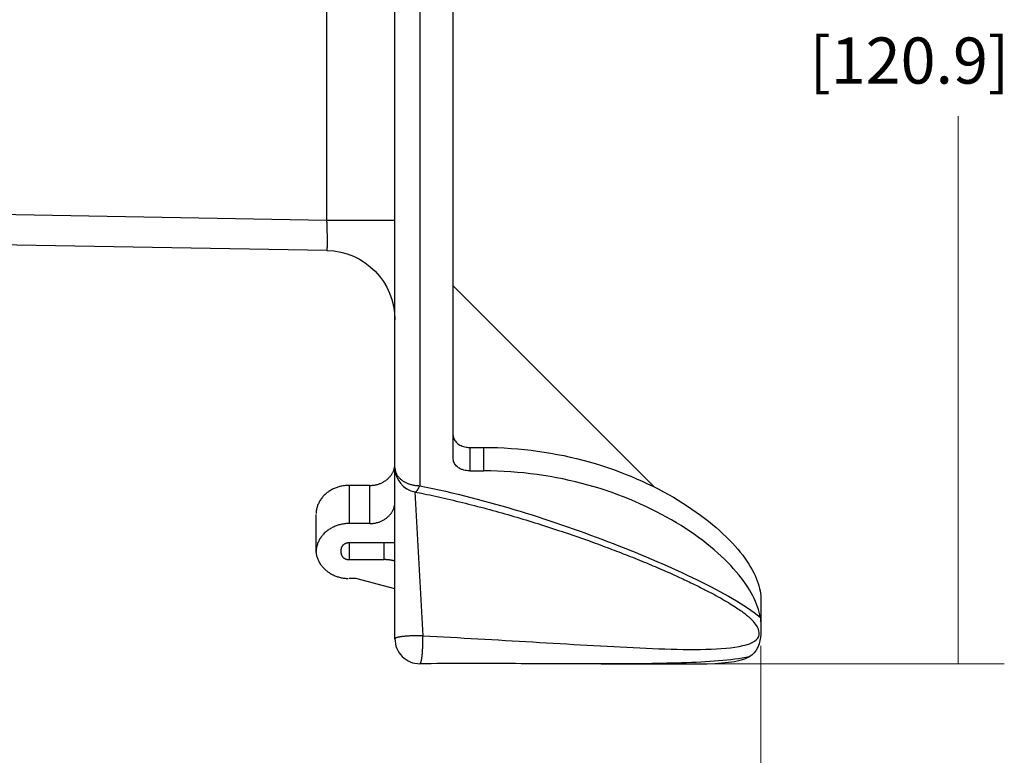
# Model space of a CAD drawing. Extents: x -0.3 to 16.7, y -0.3 to 10.7.
# Drawn here: x 9.4 to 12.1, y 3.5 to 5.5 of the extents above; entities that cross this region are included whole.
import ezdxf

# ---------------------------------------------------------------- set-up
doc = ezdxf.new("R2010")
doc.units = 0
doc.header["$MEASUREMENT"] = 0
doc.layers.add('1_geom', color=7, linetype='Continuous')
doc.layers.add('2_dims', color=7, linetype='Continuous')
doc.styles.add('blockfont', font='simplex.shx', dxfattribs={"bigfont": 'bigfont'})

msp = doc.modelspace()

# ---------------------------------------------------------------- linework, layer by layer
at = {"layer": '1_geom', "color": 3, "linetype": 'Continuous'}
for p, q in [((10.4805, 6.8456), (10.4805, 4.2411)), ((10.413, 4.2904), (10.413, 6.7963)), ((10.5712, 4.3134), (10.5712, 6.7733)), ((10.2287, 4.9608), (10.2287, 6.1259)), ((7.578, 5.0071), (10.2287, 4.9608)), ((10.2287, 4.9608), (10.413, 4.9608)), ((10.2289, 4.9556), (10.2288, 4.9582)), ((10.229, 4.9531), (10.2289, 4.9556)), ((10.2291, 4.9505), (10.229, 4.9531)), ((10.2292, 4.9479), (10.2291, 4.9505)), ((10.2293, 4.9454), (10.2292, 4.9479)), ((10.2294, 4.9428), (10.2293, 4.9454)), ((10.2295, 4.9403), (10.2294, 4.9428)), ((10.2295, 4.9378), (10.2295, 4.9403)), ((10.2296, 4.9353), (10.2295, 4.9378)), ((10.2287, 4.8783), (7.578, 4.9246)), ((10.2297, 4.9329), (10.2296, 4.9353)), ((10.2297, 4.9304), (10.2297, 4.9329)), ((10.2298, 4.928), (10.2297, 4.9304)), ((10.2298, 4.9257), (10.2298, 4.928)), ((10.2299, 4.9234), (10.2298, 4.9257)), ((10.2299, 4.9211), (10.2299, 4.9234)), ((10.2299, 4.9188), (10.2299, 4.9211)), ((10.23, 4.9166), (10.2299, 4.9188)), ((10.23, 4.9144), (10.23, 4.9166)), ((10.23, 4.9123), (10.23, 4.9144)), ((10.2301, 4.9102), (10.23, 4.9123)), ((10.2297, 4.8841), (10.2298, 4.8851)), ((10.2298, 4.8862), (10.2299, 4.8873)), ((10.2298, 4.8851), (10.2298, 4.8862)), ((10.2299, 4.8898), (10.23, 4.8912)), ((10.2299, 4.8885), (10.2299, 4.8898)), ((10.2299, 4.8873), (10.2299, 4.8885)), ((10.23, 4.8941), (10.2301, 4.8956)), ((10.23, 4.8926), (10.23, 4.8941)), ((10.23, 4.8912), (10.23, 4.8926)), ((10.2301, 4.9082), (10.2301, 4.9102)), ((10.2301, 4.9062), (10.2301, 4.9082)), ((10.2301, 4.9043), (10.2301, 4.9062)), ((10.2301, 4.9025), (10.2301, 4.9043)), ((10.2301, 4.9007), (10.2301, 4.9025)), ((10.2301, 4.8989), (10.2301, 4.9007)), ((10.2301, 4.8972), (10.2301, 4.8989)), ((10.2301, 4.8956), (10.2301, 4.8972)), ((10.2287, 4.8783), (10.2288, 4.8784)), ((10.2288, 4.8784), (10.2289, 4.8785)), ((10.2289, 4.8785), (10.229, 4.8787)), ((10.229, 4.8787), (10.2291, 4.879)), ((10.2291, 4.879), (10.2292, 4.8793)), ((10.2292, 4.8793), (10.2293, 4.8798)), ((10.2293, 4.8798), (10.2294, 4.8803)), ((10.2294, 4.8803), (10.2295, 4.8809)), ((10.2295, 4.8816), (10.2296, 4.8824)), ((10.2295, 4.8809), (10.2295, 4.8816)), ((10.2296, 4.8824), (10.2297, 4.8832)), ((10.2297, 4.8832), (10.2297, 4.8841)), ((11.1163, 4.2374), (10.5712, 4.7824)), ((10.6162, 4.3448), (10.6545, 4.3448)), ((10.6162, 4.3448), (10.6162, 4.2812)), ((10.6545, 4.2812), (10.6545, 4.3448)), ((10.4128, 4.297), (10.4129, 4.2988)), ((10.4025, 4.2692), (10.4036, 4.2708)), ((10.4036, 4.2708), (10.4046, 4.2724)), ((10.4046, 4.2724), (10.4056, 4.274)), ((10.4056, 4.274), (10.4065, 4.2756)), ((10.4065, 4.2756), (10.4074, 4.2773)), ((10.4074, 4.2773), (10.4082, 4.279)), ((10.4082, 4.279), (10.409, 4.2808)), ((10.409, 4.2808), (10.4097, 4.2825)), ((10.4097, 4.2825), (10.4103, 4.2843)), ((10.4103, 4.2843), (10.4108, 4.2861)), ((10.4108, 4.2861), (10.4113, 4.2879)), ((10.4113, 4.2879), (10.4118, 4.2897)), ((10.4118, 4.2897), (10.4121, 4.2915)), ((10.4121, 4.2915), (10.4124, 4.2933)), ((10.4124, 4.2933), (10.4127, 4.2951)), ((10.4127, 4.2951), (10.4128, 4.297)), ((10.413, 3.8262), (10.413, 4.2904)), ((10.413, 4.2904), (10.413, 4.2888)), ((10.413, 4.2888), (10.4131, 4.2873)), ((10.4131, 4.2873), (10.4133, 4.2857)), ((10.4133, 4.2857), (10.4135, 4.2842)), ((10.4135, 4.2842), (10.4138, 4.2827)), ((10.4138, 4.2827), (10.4142, 4.2812)), ((10.4142, 4.2812), (10.4146, 4.2796)), ((10.4146, 4.2796), (10.4151, 4.2781)), ((10.4151, 4.2781), (10.4156, 4.2766)), ((10.4156, 4.2766), (10.4163, 4.2752)), ((10.4163, 4.2752), (10.417, 4.2737)), ((10.417, 4.2737), (10.4177, 4.2723)), ((10.4177, 4.2723), (10.4185, 4.2708)), ((10.4185, 4.2708), (10.4194, 4.2694)), ((10.6162, 4.2812), (10.6545, 4.2812)), ((10.3602, 4.2433), (10.3623, 4.2437)), ((10.3623, 4.2437), (10.3643, 4.2442)), ((10.3643, 4.2442), (10.3663, 4.2448)), ((10.3663, 4.2448), (10.3683, 4.2454)), ((10.3683, 4.2454), (10.3703, 4.246)), ((10.3703, 4.246), (10.3723, 4.2467)), ((10.3723, 4.2467), (10.3742, 4.2475)), ((10.3742, 4.2475), (10.3761, 4.2483)), ((10.3761, 4.2483), (10.378, 4.2492)), ((10.378, 4.2492), (10.3798, 4.2501)), ((10.3798, 4.2501), (10.3816, 4.251)), ((10.3816, 4.251), (10.3834, 4.2521)), ((10.3834, 4.2521), (10.3851, 4.2531)), ((10.3851, 4.2531), (10.3868, 4.2542)), ((10.3868, 4.2542), (10.3885, 4.2554)), ((10.3885, 4.2554), (10.3901, 4.2566)), ((10.3901, 4.2566), (10.3917, 4.2578)), ((10.3917, 4.2578), (10.3932, 4.2591)), ((10.3932, 4.2591), (10.3947, 4.2604)), ((10.3947, 4.2604), (10.3961, 4.2618)), ((10.3961, 4.2618), (10.3975, 4.2632)), ((10.3975, 4.2632), (10.3988, 4.2647)), ((10.3988, 4.2647), (10.4001, 4.2661)), ((10.4001, 4.2661), (10.4013, 4.2676)), ((10.4013, 4.2676), (10.4025, 4.2692)), ((10.4194, 4.2694), (10.4203, 4.268)), ((10.4203, 4.268), (10.4213, 4.2667)), ((10.4213, 4.2667), (10.4224, 4.2653)), ((10.4224, 4.2653), (10.4235, 4.264)), ((10.4235, 4.264), (10.4246, 4.2627)), ((10.4246, 4.2627), (10.4259, 4.2614)), ((10.4259, 4.2614), (10.4271, 4.2602)), ((10.4271, 4.2602), (10.4285, 4.259)), ((10.4285, 4.259), (10.4298, 4.2578)), ((10.4298, 4.2578), (10.4313, 4.2567)), ((10.4313, 4.2567), (10.4327, 4.2556)), ((10.4327, 4.2556), (10.4343, 4.2545)), ((10.4343, 4.2545), (10.4358, 4.2534)), ((10.4358, 4.2534), (10.4374, 4.2524)), ((10.4374, 4.2524), (10.4391, 4.2515)), ((10.4391, 4.2515), (10.4408, 4.2505)), ((10.4408, 4.2505), (10.4425, 4.2497)), ((10.4425, 4.2497), (10.4443, 4.2488)), ((10.4443, 4.2488), (10.4461, 4.248)), ((10.4461, 4.248), (10.4479, 4.2472)), ((10.4479, 4.2472), (10.4498, 4.2465)), ((10.4498, 4.2465), (10.4517, 4.2458)), ((10.4517, 4.2458), (10.4537, 4.2452)), ((10.4537, 4.2452), (10.4556, 4.2446)), ((10.4556, 4.2446), (10.4576, 4.244)), ((10.4576, 4.244), (10.4596, 4.2435)), ((10.2236, 4.2172), (10.2217, 4.2154)), ((10.2256, 4.2189), (10.2236, 4.2172)), ((10.2276, 4.2207), (10.2256, 4.2189)), ((10.2297, 4.2223), (10.2276, 4.2207)), ((10.2318, 4.2239), (10.2297, 4.2223)), ((10.2341, 4.2255), (10.2318, 4.2239)), ((10.2363, 4.2269), (10.2341, 4.2255)), ((10.2386, 4.2284), (10.2363, 4.2269)), ((10.241, 4.2297), (10.2386, 4.2284)), ((10.2434, 4.231), (10.241, 4.2297)), ((10.2459, 4.2322), (10.2434, 4.231)), ((10.2484, 4.2334), (10.2459, 4.2322)), ((10.2509, 4.2344), (10.2484, 4.2334)), ((10.2535, 4.2355), (10.2509, 4.2344)), ((10.2561, 4.2364), (10.2535, 4.2355)), ((10.2587, 4.2373), (10.2561, 4.2364)), ((10.2614, 4.2381), (10.2587, 4.2373)), ((10.2641, 4.2388), (10.2614, 4.2381)), ((10.2668, 4.2394), (10.2641, 4.2388)), ((10.2696, 4.24), (10.2668, 4.2394)), ((10.2724, 4.2405), (10.2696, 4.24)), ((10.2751, 4.2409), (10.2724, 4.2405)), ((10.2779, 4.2413), (10.2751, 4.2409)), ((10.2807, 4.2416), (10.2779, 4.2413)), ((10.2836, 4.2417), (10.2807, 4.2416)), ((10.2864, 4.2419), (10.2836, 4.2417)), ((10.2892, 4.2419), (10.2864, 4.2419)), ((10.3455, 4.2419), (10.2892, 4.2419)), ((10.2892, 4.2419), (10.2892, 4.1386)), ((10.3455, 4.1386), (10.3455, 4.2419)), ((10.3455, 4.2419), (10.3476, 4.2419)), ((10.3476, 4.2419), (10.3497, 4.242)), ((10.3497, 4.242), (10.3518, 4.2422)), ((10.3518, 4.2422), (10.3539, 4.2424)), ((10.3539, 4.2424), (10.356, 4.2426)), ((10.356, 4.2426), (10.3581, 4.2429)), ((10.3581, 4.2429), (10.3602, 4.2433)), ((10.4596, 4.2435), (10.4616, 4.2431)), ((10.4616, 4.2431), (10.4637, 4.2427)), ((10.4637, 4.2427), (10.4657, 4.2423)), ((10.4657, 4.2423), (10.4678, 4.242)), ((10.4668, 4.2243), (10.4888, 3.8346)), ((10.4674, 4.2242), (10.4676, 4.2241)), ((10.4676, 4.2241), (10.4678, 4.2241)), ((10.4678, 4.242), (10.4699, 4.2417)), ((10.4678, 4.2241), (10.468, 4.2241)), ((10.468, 4.2241), (10.4683, 4.2241)), ((10.4683, 4.2241), (10.4685, 4.2241)), ((10.4685, 4.2241), (10.4687, 4.2242)), ((10.4687, 4.2242), (10.4689, 4.2242)), ((10.4689, 4.2242), (10.4692, 4.2243)), ((10.4692, 4.2243), (10.4694, 4.2244)), ((10.4694, 4.2244), (10.4696, 4.2245)), ((10.4696, 4.2245), (10.4699, 4.2246)), ((10.4699, 4.2417), (10.472, 4.2415)), ((10.4699, 4.2246), (10.4701, 4.2248)), ((10.4701, 4.2248), (10.4703, 4.2249)), ((10.4703, 4.2249), (10.4706, 4.2251)), ((10.4706, 4.2251), (10.4708, 4.2253)), ((10.4708, 4.2253), (10.4711, 4.2255)), ((10.4711, 4.2255), (10.4713, 4.2257)), ((10.4713, 4.2257), (10.4716, 4.2259)), ((10.4716, 4.2259), (10.4718, 4.2262)), ((10.4718, 4.2262), (10.4721, 4.2265)), ((10.472, 4.2415), (10.4741, 4.2414)), ((10.4721, 4.2265), (10.4724, 4.2267)), ((10.4724, 4.2267), (10.4726, 4.227)), ((10.4726, 4.227), (10.4729, 4.2273)), ((10.4729, 4.2273), (10.4732, 4.2277)), ((10.4732, 4.2277), (10.4734, 4.228)), ((10.4734, 4.228), (10.4737, 4.2284)), ((10.4737, 4.2284), (10.474, 4.2287)), ((10.474, 4.2287), (10.4742, 4.2291)), ((10.4741, 4.2414), (10.4762, 4.2412)), ((10.4742, 4.2291), (10.4745, 4.2295)), ((10.4745, 4.2295), (10.4748, 4.2299)), ((10.4748, 4.2299), (10.4751, 4.2304)), ((10.4751, 4.2304), (10.4753, 4.2308)), ((10.4753, 4.2308), (10.4756, 4.2313)), ((10.4756, 4.2313), (10.4759, 4.2317)), ((10.4759, 4.2317), (10.4762, 4.2322)), ((10.4762, 4.2412), (10.4783, 4.2412)), ((10.4762, 4.2322), (10.4765, 4.2327)), ((10.4765, 4.2327), (10.4767, 4.2332)), ((10.4767, 4.2332), (10.477, 4.2338)), ((10.477, 4.2338), (10.4773, 4.2343)), ((10.4773, 4.2343), (10.4776, 4.2349)), ((10.4776, 4.2349), (10.4779, 4.2354)), ((10.4779, 4.2354), (10.4782, 4.236)), ((10.4782, 4.236), (10.4784, 4.2366)), ((10.4784, 4.2366), (10.4787, 4.2372)), ((10.4787, 4.2372), (10.479, 4.2378)), ((10.479, 4.2378), (10.4793, 4.2385)), ((10.4793, 4.2385), (10.4796, 4.2391)), ((10.4796, 4.2391), (10.4799, 4.2398)), ((10.4799, 4.2398), (10.4802, 4.2405)), ((10.2055, 4.1924), (10.2045, 4.1901)), ((10.2066, 4.1947), (10.2055, 4.1924)), ((10.2078, 4.1969), (10.2066, 4.1947)), ((10.209, 4.1991), (10.2078, 4.1969)), ((10.2104, 4.2013), (10.209, 4.1991)), ((10.2118, 4.2034), (10.2104, 4.2013)), ((10.2132, 4.2055), (10.2118, 4.2034)), ((10.2148, 4.2076), (10.2132, 4.2055)), ((10.2164, 4.2096), (10.2148, 4.2076)), ((10.2181, 4.2116), (10.2164, 4.2096)), ((10.2199, 4.2135), (10.2181, 4.2116)), ((10.2217, 4.2154), (10.2199, 4.2135)), ((10.4124, 4.19), (10.4127, 4.1919)), ((10.4127, 4.1919), (10.4128, 4.1937)), ((10.4128, 4.1937), (10.4129, 4.1955)), ((10.1994, 4.1685), (10.1993, 4.166)), ((10.1996, 4.1709), (10.1994, 4.1685)), ((10.1999, 4.1734), (10.1996, 4.1709)), ((10.2003, 4.1758), (10.1999, 4.1734)), ((10.2008, 4.1782), (10.2003, 4.1758)), ((10.2014, 4.1806), (10.2008, 4.1782)), ((10.202, 4.183), (10.2014, 4.1806)), ((10.2028, 4.1854), (10.202, 4.183)), ((10.2036, 4.1878), (10.2028, 4.1854)), ((10.2045, 4.1901), (10.2036, 4.1878)), ((10.4001, 4.1628), (10.4013, 4.1644)), ((10.4013, 4.1644), (10.4025, 4.1659)), ((10.4025, 4.1659), (10.4036, 4.1675)), ((10.4036, 4.1675), (10.4046, 4.1691)), ((10.4046, 4.1691), (10.4056, 4.1707)), ((10.4056, 4.1707), (10.4065, 4.1724)), ((10.4065, 4.1724), (10.4074, 4.1741)), ((10.4074, 4.1741), (10.4082, 4.1758)), ((10.4082, 4.1758), (10.409, 4.1775)), ((10.409, 4.1775), (10.4097, 4.1792)), ((10.4097, 4.1792), (10.4103, 4.181)), ((10.4103, 4.181), (10.4108, 4.1828)), ((10.4108, 4.1828), (10.4113, 4.1846)), ((10.4113, 4.1846), (10.4118, 4.1864)), ((10.4118, 4.1864), (10.4121, 4.1882)), ((10.4121, 4.1882), (10.4124, 4.19)), ((10.1992, 4.0603), (10.1992, 4.1635)), ((10.2724, 4.1372), (10.2696, 4.1367)), ((10.2751, 4.1377), (10.2724, 4.1372)), ((10.2779, 4.138), (10.2751, 4.1377)), ((10.2807, 4.1383), (10.2779, 4.138)), ((10.2836, 4.1385), (10.2807, 4.1383)), ((10.2864, 4.1386), (10.2836, 4.1385)), ((10.2892, 4.1386), (10.2864, 4.1386)), ((10.3455, 4.1386), (10.2892, 4.1386)), ((10.3455, 4.1386), (10.3476, 4.1386)), ((10.3476, 4.1386), (10.3497, 4.1387)), ((10.3497, 4.1387), (10.3518, 4.1389)), ((10.3518, 4.1389), (10.3539, 4.1391)), ((10.3539, 4.1391), (10.356, 4.1393)), ((10.356, 4.1393), (10.3581, 4.1397)), ((10.3581, 4.1397), (10.3602, 4.14)), ((10.3602, 4.14), (10.3623, 4.1405)), ((10.3623, 4.1405), (10.3643, 4.141)), ((10.3643, 4.141), (10.3663, 4.1415)), ((10.3663, 4.1415), (10.3683, 4.1421)), ((10.3683, 4.1421), (10.3703, 4.1427)), ((10.3703, 4.1427), (10.3723, 4.1435)), ((10.3723, 4.1435), (10.3742, 4.1442)), ((10.3742, 4.1442), (10.3761, 4.145)), ((10.3761, 4.145), (10.378, 4.1459)), ((10.378, 4.1459), (10.3798, 4.1468)), ((10.3798, 4.1468), (10.3816, 4.1478)), ((10.3816, 4.1478), (10.3834, 4.1488)), ((10.3834, 4.1488), (10.3851, 4.1498)), ((10.3851, 4.1498), (10.3868, 4.151)), ((10.3868, 4.151), (10.3885, 4.1521)), ((10.3885, 4.1521), (10.3901, 4.1533)), ((10.3901, 4.1533), (10.3917, 4.1545)), ((10.3917, 4.1545), (10.3932, 4.1558)), ((10.3932, 4.1558), (10.3947, 4.1572)), ((10.3947, 4.1572), (10.3961, 4.1585)), ((10.3961, 4.1585), (10.3975, 4.1599)), ((10.3975, 4.1599), (10.3988, 4.1614)), ((10.3988, 4.1614), (10.4001, 4.1628)), ((10.2217, 4.1121), (10.2199, 4.1102)), ((10.2236, 4.1139), (10.2217, 4.1121)), ((10.2256, 4.1157), (10.2236, 4.1139)), ((10.2276, 4.1174), (10.2256, 4.1157)), ((10.2297, 4.119), (10.2276, 4.1174)), ((10.2318, 4.1206), (10.2297, 4.119)), ((10.2341, 4.1222), (10.2318, 4.1206)), ((10.2363, 4.1237), (10.2341, 4.1222)), ((10.2386, 4.1251), (10.2363, 4.1237)), ((10.241, 4.1264), (10.2386, 4.1251)), ((10.2434, 4.1277), (10.241, 4.1264)), ((10.2459, 4.1289), (10.2434, 4.1277)), ((10.2484, 4.1301), (10.2459, 4.1289)), ((10.2509, 4.1312), (10.2484, 4.1301)), ((10.2535, 4.1322), (10.2509, 4.1312)), ((10.2561, 4.1331), (10.2535, 4.1322)), ((10.2587, 4.134), (10.2561, 4.1331)), ((10.2614, 4.1348), (10.2587, 4.134)), ((10.2641, 4.1355), (10.2614, 4.1348)), ((10.2668, 4.1362), (10.2641, 4.1355)), ((10.2696, 4.1367), (10.2668, 4.1362)), ((10.2036, 4.0845), (10.2028, 4.0821)), ((10.2045, 4.0868), (10.2036, 4.0845)), ((10.2055, 4.0891), (10.2045, 4.0868)), ((10.2066, 4.0914), (10.2055, 4.0891)), ((10.2078, 4.0936), (10.2066, 4.0914)), ((10.209, 4.0958), (10.2078, 4.0936)), ((10.2104, 4.098), (10.209, 4.0958)), ((10.2118, 4.1001), (10.2104, 4.098)), ((10.2132, 4.1022), (10.2118, 4.1001)), ((10.2148, 4.1043), (10.2132, 4.1022)), ((10.2164, 4.1063), (10.2148, 4.1043)), ((10.2181, 4.1083), (10.2164, 4.1063)), ((10.2199, 4.1102), (10.2181, 4.1083)), ((10.2778, 4.0837), (10.2772, 4.0833)), ((10.2784, 4.084), (10.2778, 4.0837)), ((10.279, 4.0842), (10.2784, 4.084)), ((10.2796, 4.0845), (10.279, 4.0842)), ((10.2803, 4.0848), (10.2796, 4.0845)), ((10.2809, 4.085), (10.2803, 4.0848)), ((10.2816, 4.0852), (10.2809, 4.085)), ((10.2823, 4.0854), (10.2816, 4.0852)), ((10.2829, 4.0856), (10.2823, 4.0854)), ((10.2836, 4.0858), (10.2829, 4.0856)), ((10.2843, 4.0859), (10.2836, 4.0858)), ((10.285, 4.086), (10.2843, 4.0859)), ((10.2857, 4.0861), (10.285, 4.086)), ((10.2864, 4.0862), (10.2857, 4.0861)), ((10.2871, 4.0863), (10.2864, 4.0862)), ((10.2878, 4.0863), (10.2871, 4.0863)), ((10.2885, 4.0864), (10.2878, 4.0863)), ((10.2892, 4.0864), (10.2885, 4.0864)), ((10.2892, 4.0864), (10.2892, 4.0407)), ((10.413, 4.0864), (10.2892, 4.0864)), ((10.3843, 4.0407), (10.3843, 4.0864)), ((10.1992, 4.0603), (10.1995, 4.058)), ((10.1994, 4.0652), (10.1993, 4.0627)), ((10.1996, 4.0676), (10.1994, 4.0652)), ((10.1995, 4.058), (10.1999, 4.0557)), ((10.1999, 4.0701), (10.1996, 4.0676)), ((10.2003, 4.0725), (10.1999, 4.0701)), ((10.2008, 4.0749), (10.2003, 4.0725)), ((10.2014, 4.0774), (10.2008, 4.0749)), ((10.202, 4.0797), (10.2014, 4.0774)), ((10.2028, 4.0821), (10.202, 4.0797)), ((10.2668, 4.068), (10.2667, 4.0674)), ((10.2667, 4.0668), (10.2667, 4.0603)), ((10.2667, 4.0603), (10.2667, 4.0597)), ((10.2667, 4.0597), (10.2668, 4.0591)), ((10.2669, 4.0692), (10.2668, 4.0686)), ((10.2668, 4.0686), (10.2668, 4.068)), ((10.2668, 4.0591), (10.2668, 4.0585)), ((10.2668, 4.0585), (10.2669, 4.0579)), ((10.267, 4.0699), (10.2669, 4.0692)), ((10.2669, 4.0579), (10.267, 4.0573)), ((10.2671, 4.0705), (10.267, 4.0699)), ((10.267, 4.0573), (10.2671, 4.0567)), ((10.2673, 4.0711), (10.2671, 4.0705)), ((10.2674, 4.0717), (10.2673, 4.0711)), ((10.2676, 4.0723), (10.2674, 4.0717)), ((10.2678, 4.0728), (10.2676, 4.0723)), ((10.268, 4.0734), (10.2678, 4.0728)), ((10.2683, 4.074), (10.268, 4.0734)), ((10.2686, 4.0746), (10.2683, 4.074)), ((10.2689, 4.0751), (10.2686, 4.0746)), ((10.2692, 4.0757), (10.2689, 4.0751)), ((10.2695, 4.0762), (10.2692, 4.0757)), ((10.2699, 4.0768), (10.2695, 4.0762)), ((10.2702, 4.0773), (10.2699, 4.0768)), ((10.2706, 4.0778), (10.2702, 4.0773)), ((10.271, 4.0783), (10.2706, 4.0778)), ((10.2714, 4.0788), (10.271, 4.0783)), ((10.2719, 4.0793), (10.2714, 4.0788)), ((10.2723, 4.0797), (10.2719, 4.0793)), ((10.2728, 4.0802), (10.2723, 4.0797)), ((10.2733, 4.0806), (10.2728, 4.0802)), ((10.2738, 4.0811), (10.2733, 4.0806)), ((10.2743, 4.0815), (10.2738, 4.0811)), ((10.2749, 4.0819), (10.2743, 4.0815)), ((10.2754, 4.0823), (10.2749, 4.0819)), ((10.276, 4.0826), (10.2754, 4.0823)), ((10.2766, 4.083), (10.276, 4.0826)), ((10.2772, 4.0833), (10.2766, 4.083)), ((10.1999, 4.0557), (10.2004, 4.0534)), ((10.2004, 4.0534), (10.2009, 4.0512)), ((10.2009, 4.0512), (10.2015, 4.0489)), ((10.2015, 4.0489), (10.2022, 4.0467)), ((10.2022, 4.0467), (10.2029, 4.0445)), ((10.2029, 4.0445), (10.2038, 4.0423)), ((10.2038, 4.0423), (10.2047, 4.0401)), ((10.2047, 4.0401), (10.2057, 4.038)), ((10.2057, 4.038), (10.2067, 4.0359)), ((10.2067, 4.0359), (10.2078, 4.0338)), ((10.2078, 4.0338), (10.209, 4.0317)), ((10.209, 4.0317), (10.2103, 4.0297)), ((10.2671, 4.0567), (10.2673, 4.0561)), ((10.2673, 4.0561), (10.2674, 4.0555)), ((10.2674, 4.0555), (10.2676, 4.0549)), ((10.2676, 4.0549), (10.2678, 4.0543)), ((10.2678, 4.0543), (10.268, 4.0537)), ((10.268, 4.0537), (10.2683, 4.0531)), ((10.2683, 4.0531), (10.2686, 4.0526)), ((10.2686, 4.0526), (10.2689, 4.052)), ((10.2689, 4.052), (10.2692, 4.0514)), ((10.2692, 4.0514), (10.2695, 4.0509)), ((10.2695, 4.0509), (10.2699, 4.0504)), ((10.2699, 4.0504), (10.2702, 4.0498)), ((10.2702, 4.0498), (10.2706, 4.0493)), ((10.2706, 4.0493), (10.271, 4.0488)), ((10.271, 4.0488), (10.2714, 4.0483)), ((10.2714, 4.0483), (10.2719, 4.0478)), ((10.2719, 4.0478), (10.2723, 4.0474)), ((10.2723, 4.0474), (10.2728, 4.0469)), ((10.2728, 4.0469), (10.2733, 4.0465)), ((10.2733, 4.0465), (10.2738, 4.0461)), ((10.2738, 4.0461), (10.2743, 4.0456)), ((10.2743, 4.0456), (10.2749, 4.0452)), ((10.2749, 4.0452), (10.2754, 4.0449)), ((10.2754, 4.0449), (10.276, 4.0445)), ((10.276, 4.0445), (10.2766, 4.0441)), ((10.2766, 4.0441), (10.2772, 4.0438)), ((10.2772, 4.0438), (10.2778, 4.0435)), ((10.2778, 4.0435), (10.2784, 4.0432)), ((10.2784, 4.0432), (10.279, 4.0429)), ((10.279, 4.0429), (10.2796, 4.0426)), ((10.2796, 4.0426), (10.2803, 4.0424)), ((10.2803, 4.0424), (10.2809, 4.0421)), ((10.2809, 4.0421), (10.2816, 4.0419)), ((10.2816, 4.0419), (10.2823, 4.0417)), ((10.2823, 4.0417), (10.2829, 4.0415)), ((10.2829, 4.0415), (10.2836, 4.0414)), ((10.2836, 4.0414), (10.2843, 4.0412)), ((10.2843, 4.0412), (10.285, 4.0411)), ((10.285, 4.0411), (10.2857, 4.041)), ((10.2857, 4.041), (10.2864, 4.0409)), ((10.2864, 4.0409), (10.2871, 4.0408)), ((10.2871, 4.0408), (10.2878, 4.0408)), ((10.2878, 4.0408), (10.2885, 4.0408)), ((10.2892, 4.0407), (10.3843, 4.0407)), ((10.3854, 4.0407), (10.3848, 4.0407)), ((10.386, 4.0407), (10.3854, 4.0407)), ((10.3866, 4.0407), (10.386, 4.0407)), ((10.3872, 4.0407), (10.3866, 4.0407)), ((10.3878, 4.0407), (10.3872, 4.0407)), ((10.3883, 4.0407), (10.3878, 4.0407)), ((10.3889, 4.0406), (10.3883, 4.0407)), ((10.3895, 4.0406), (10.3889, 4.0406)), ((10.3901, 4.0406), (10.3895, 4.0406)), ((10.3907, 4.0405), (10.3901, 4.0406)), ((10.3913, 4.0405), (10.3907, 4.0405)), ((10.3918, 4.0405), (10.3913, 4.0405)), ((10.3924, 4.0404), (10.3918, 4.0405)), ((10.393, 4.0404), (10.3924, 4.0404)), ((10.3936, 4.0403), (10.393, 4.0404)), ((10.3942, 4.0403), (10.3936, 4.0403)), ((10.3948, 4.0402), (10.3942, 4.0403)), ((10.3953, 4.0402), (10.3948, 4.0402)), ((10.3959, 4.0401), (10.3953, 4.0402)), ((10.3965, 4.04), (10.3959, 4.0401)), ((10.3971, 4.0399), (10.3965, 4.04)), ((10.3976, 4.0399), (10.3971, 4.0399)), ((10.3982, 4.0398), (10.3976, 4.0399)), ((10.3988, 4.0397), (10.3982, 4.0398)), ((10.3994, 4.0396), (10.3988, 4.0397)), ((10.4, 4.0395), (10.3994, 4.0396)), ((10.4005, 4.0395), (10.4, 4.0395)), ((10.4011, 4.0394), (10.4005, 4.0395)), ((10.4017, 4.0393), (10.4011, 4.0394)), ((10.4023, 4.0392), (10.4017, 4.0393)), ((10.4028, 4.0391), (10.4023, 4.0392)), ((10.4034, 4.039), (10.4028, 4.0391)), ((10.404, 4.0388), (10.4034, 4.039)), ((10.4045, 4.0387), (10.404, 4.0388)), ((10.4051, 4.0386), (10.4045, 4.0387)), ((10.4057, 4.0385), (10.4051, 4.0386)), ((10.4062, 4.0384), (10.4057, 4.0385)), ((10.4068, 4.0382), (10.4062, 4.0384)), ((10.4074, 4.0381), (10.4068, 4.0382)), ((10.4079, 4.038), (10.4074, 4.0381)), ((10.4085, 4.0378), (10.4079, 4.038)), ((10.4091, 4.0377), (10.4085, 4.0378)), ((10.4096, 4.0376), (10.4091, 4.0377)), ((10.4102, 4.0374), (10.4096, 4.0376)), ((10.4107, 4.0373), (10.4102, 4.0374)), ((10.4113, 4.0371), (10.4107, 4.0373)), ((10.4119, 4.037), (10.4113, 4.0371)), ((10.4124, 4.0368), (10.4119, 4.037)), ((10.413, 4.0367), (10.4124, 4.0368)), ((10.2103, 4.0297), (10.2116, 4.0277)), ((10.2116, 4.0277), (10.213, 4.0257)), ((10.213, 4.0257), (10.2145, 4.0238)), ((10.2145, 4.0238), (10.216, 4.0219)), ((10.216, 4.0219), (10.2176, 4.0201)), ((10.2176, 4.0201), (10.2193, 4.0183)), ((10.2193, 4.0183), (10.221, 4.0165)), ((10.221, 4.0165), (10.2227, 4.0148)), ((10.2227, 4.0148), (10.2246, 4.0132)), ((10.2246, 4.0132), (10.2265, 4.0115)), ((10.2265, 4.0115), (10.2284, 4.01)), ((10.2284, 4.01), (10.2304, 4.0084)), ((10.2304, 4.0084), (10.2324, 4.007)), ((10.2324, 4.007), (10.2345, 4.0056)), ((10.2345, 4.0056), (10.2366, 4.0042)), ((10.2366, 4.0042), (10.2388, 4.0029)), ((10.2388, 4.0029), (10.241, 4.0016)), ((10.241, 4.0016), (10.2433, 4.0004)), ((10.2433, 4.0004), (10.2456, 3.9993)), ((10.2456, 3.9993), (10.248, 3.9982)), ((10.248, 3.9982), (10.2503, 3.9972)), ((10.2503, 3.9972), (10.2527, 3.9963)), ((10.2527, 3.9963), (10.2552, 3.9954)), ((10.2552, 3.9954), (10.2577, 3.9945)), ((10.2577, 3.9945), (10.2602, 3.9938)), ((10.2602, 3.9938), (10.2627, 3.9931)), ((10.2627, 3.9931), (10.2652, 3.9924)), ((10.2652, 3.9924), (10.2678, 3.9919)), ((10.2678, 3.9919), (10.2704, 3.9914)), ((10.2704, 3.9914), (10.273, 3.9909)), ((10.273, 3.9909), (10.2756, 3.9906)), ((10.2756, 3.9906), (10.2782, 3.9903)), ((10.2782, 3.9903), (10.2808, 3.99)), ((10.2808, 3.99), (10.2835, 3.9898)), ((10.2835, 3.9898), (10.2861, 3.9897)), ((10.3075, 3.9897), (10.2888, 3.9897)), ((10.413, 3.9616), (10.3075, 3.9897)), ((11.4045, 3.9466), (11.4045, 3.8694)), ((10.4131, 3.8268), (10.413, 3.8265)), ((10.4133, 3.8271), (10.4131, 3.8268)), ((10.4136, 3.8274), (10.4133, 3.8271)), ((10.4139, 3.8277), (10.4136, 3.8274)), ((10.4144, 3.8279), (10.4139, 3.8277)), ((10.4149, 3.8282), (10.4144, 3.8279)), ((10.4154, 3.8285), (10.4149, 3.8282)), ((10.4161, 3.8288), (10.4154, 3.8285)), ((10.4168, 3.829), (10.4161, 3.8288)), ((10.4176, 3.8293), (10.4168, 3.829)), ((10.4185, 3.8296), (10.4176, 3.8293)), ((10.4194, 3.8298), (10.4185, 3.8296)), ((10.4204, 3.8301), (10.4194, 3.8298)), ((10.4215, 3.8303), (10.4204, 3.8301)), ((10.4227, 3.8306), (10.4215, 3.8303)), ((10.4239, 3.8308), (10.4227, 3.8306)), ((10.4251, 3.8311), (10.4239, 3.8308)), ((10.4265, 3.8313), (10.4251, 3.8311)), ((10.4279, 3.8315), (10.4265, 3.8313)), ((10.4294, 3.8317), (10.4279, 3.8315)), ((10.4309, 3.832), (10.4294, 3.8317)), ((10.4325, 3.8322), (10.4309, 3.832)), ((10.4341, 3.8324), (10.4325, 3.8322)), ((10.4358, 3.8326), (10.4341, 3.8324)), ((10.4375, 3.8327), (10.4358, 3.8326)), ((10.4393, 3.8329), (10.4375, 3.8327)), ((10.4412, 3.8331), (10.4393, 3.8329)), ((10.443, 3.8333), (10.4412, 3.8331)), ((10.445, 3.8334), (10.443, 3.8333)), ((10.4469, 3.8336), (10.445, 3.8334)), ((10.4489, 3.8337), (10.4469, 3.8336)), ((10.451, 3.8338), (10.4489, 3.8337)), ((10.4531, 3.8339), (10.451, 3.8338)), ((10.4552, 3.8341), (10.4531, 3.8339)), ((10.4573, 3.8342), (10.4552, 3.8341)), ((10.4595, 3.8343), (10.4573, 3.8342)), ((10.4616, 3.8343), (10.4595, 3.8343)), ((10.4638, 3.8344), (10.4616, 3.8343)), ((10.4661, 3.8345), (10.4638, 3.8344)), ((10.4683, 3.8345), (10.4661, 3.8345)), ((10.4706, 3.8346), (10.4683, 3.8345)), ((10.4728, 3.8346), (10.4706, 3.8346)), ((10.4751, 3.8346), (10.4728, 3.8346)), ((10.4774, 3.8347), (10.4751, 3.8346)), ((10.4797, 3.8347), (10.4774, 3.8347)), ((10.482, 3.8347), (10.4797, 3.8347)), ((10.4843, 3.8347), (10.482, 3.8347)), ((10.4865, 3.8346), (10.4843, 3.8347)), ((10.4888, 3.8346), (10.4865, 3.8346)), ((10.4888, 3.8161), (10.4889, 3.8184)), ((10.4889, 3.83), (10.4889, 3.8323)), ((10.4889, 3.8277), (10.4889, 3.83)), ((10.4889, 3.8254), (10.4889, 3.8277)), ((10.4889, 3.823), (10.4889, 3.8254)), ((10.4889, 3.8207), (10.4889, 3.823)), ((10.4889, 3.8184), (10.4889, 3.8207)), ((10.4876, 3.7883), (10.4877, 3.7903)), ((10.4877, 3.7903), (10.4879, 3.7922)), ((10.4879, 3.7922), (10.488, 3.7943)), ((10.488, 3.7943), (10.4881, 3.7963)), ((10.4881, 3.7963), (10.4882, 3.7984)), ((10.4882, 3.7984), (10.4883, 3.8005)), ((10.4883, 3.8005), (10.4884, 3.8027)), ((10.4884, 3.8027), (10.4885, 3.8049)), ((10.4885, 3.8049), (10.4886, 3.8071)), ((10.4886, 3.8071), (10.4887, 3.8093)), ((10.4887, 3.8116), (10.4888, 3.8138)), ((10.4887, 3.8093), (10.4887, 3.8116)), ((10.4888, 3.8138), (10.4888, 3.8161)), ((10.4836, 3.763), (10.4838, 3.7638)), ((10.4838, 3.7638), (10.4841, 3.7648)), ((10.4841, 3.7648), (10.4844, 3.7657)), ((10.4844, 3.7657), (10.4846, 3.7668)), ((10.4846, 3.7668), (10.4849, 3.7679)), ((10.4849, 3.7679), (10.4851, 3.7691)), ((10.4851, 3.7691), (10.4854, 3.7704)), ((10.4854, 3.7704), (10.4856, 3.7717)), ((10.4856, 3.7717), (10.4858, 3.7731)), ((10.4858, 3.7731), (10.486, 3.7746)), ((10.486, 3.7746), (10.4863, 3.7761)), ((10.4863, 3.7761), (10.4865, 3.7777)), ((10.4865, 3.7777), (10.4867, 3.7793)), ((10.4867, 3.7793), (10.4869, 3.781)), ((10.4869, 3.781), (10.487, 3.7828)), ((10.487, 3.7828), (10.4872, 3.7846)), ((10.4872, 3.7846), (10.4874, 3.7864)), ((10.4874, 3.7864), (10.4876, 3.7883)), ((10.4805, 3.7588), (10.4808, 3.7588)), ((10.4808, 3.7588), (10.481, 3.7588)), ((10.481, 3.7588), (10.4813, 3.759)), ((10.4813, 3.759), (10.4816, 3.7592)), ((10.4816, 3.7592), (10.4819, 3.7595)), ((10.4819, 3.7595), (10.4822, 3.7599)), ((10.4822, 3.7599), (10.4825, 3.7604)), ((10.4825, 3.7604), (10.4828, 3.7609)), ((10.4828, 3.7609), (10.483, 3.7615)), ((10.483, 3.7615), (10.4833, 3.7622)), ((10.4833, 3.7622), (10.4836, 3.763)), ((10.9724, 3.7584), (11.2367, 3.7584))]:
    msp.add_line(p, q, dxfattribs=at)
at = {"layer": '1_geom', "color": 3, "linetype": 'Continuous', "extrusion": (0, 0, -1)}
msp.add_arc((-10.2255, 4.6909), 0.1875, 91, 180, dxfattribs=at)
at = {"layer": '1_geom', "color": 3, "linetype": 'Continuous'}
for centre, end in [((10.4805, 4.2904), 258.89), ((10.4805, 3.8262), 270.1545)]:
    msp.add_arc(centre, 0.0675, 180, end, dxfattribs=at)
for points, knots in [([(10.5712, 4.3771), (10.5712, 4.3734), (10.5721, 4.3697), (10.5738, 4.3663), (10.5754, 4.3629), (10.5779, 4.3596), (10.5811, 4.3568), (10.5842, 4.354), (10.5881, 4.3516), (10.5924, 4.3497), (10.5966, 4.3478), (10.6014, 4.3464), (10.6063, 4.3456), (10.6096, 4.3451), (10.6129, 4.3448), (10.6162, 4.3448)], [0, 0, 0, 0, 0.214919, 0.214919, 0.214919, 0.429841, 0.429841, 0.429841, 0.644722, 0.644722, 0.644722, 0.859621, 0.859621, 0.859621, 1, 1, 1, 1]), ([(10.6545, 4.3448), (10.7527, 4.3448), (10.8491, 4.3311), (11.0294, 4.2804), (11.1121, 4.2437), (11.2497, 4.1602), (11.3052, 4.1129), (11.3799, 4.0248), (11.4, 3.9833), (11.4038, 3.9498)], [0, 0, 0, 0, 0.25, 0.25, 0.5, 0.5, 0.75, 0.75, 1, 1, 1, 1]), ([(10.6162, 4.2812), (10.6143, 4.2812), (10.6124, 4.2813), (10.6105, 4.2814), (10.6055, 4.2819), (10.6005, 4.283), (10.596, 4.2846), (10.5932, 4.2856), (10.5905, 4.2868), (10.588, 4.2882), (10.5841, 4.2904), (10.5807, 4.2932), (10.578, 4.2963), (10.5754, 4.2993), (10.5734, 4.3028), (10.5723, 4.3063), (10.5716, 4.3086), (10.5712, 4.311), (10.5712, 4.3134)], [0, 0, 0, 0, 0.081289, 0.081289, 0.081289, 0.296214, 0.296214, 0.296214, 0.430057, 0.430057, 0.430057, 0.644949, 0.644949, 0.644949, 0.85984, 0.85984, 0.85984, 1, 1, 1, 1]), ([(11.4032, 3.8848), (11.398, 3.9203), (11.3767, 3.9631), (11.3002, 4.0525), (11.2445, 4.0995), (11.1075, 4.1821), (11.0251, 4.2182), (10.8475, 4.2676), (10.7514, 4.2812), (10.6545, 4.2812)], [0, 0, 0, 0, 0.25, 0.25, 0.5, 0.5, 0.75, 0.75, 1, 1, 1, 1]), ([(10.4674, 4.224), (10.4754, 4.2225), (10.5047, 4.2168), (10.556, 4.2054), (10.6211, 4.1896), (10.6867, 4.1721), (10.7519, 4.1533), (10.8164, 4.1333), (10.8801, 4.1123), (10.9398, 4.0915), (10.9946, 4.0714), (11.0455, 4.0518), (11.0943, 4.0321), (11.1412, 4.0122), (11.1826, 3.9936), (11.2188, 3.9766), (11.2497, 3.9613), (11.277, 3.9471), (11.301, 3.9338), (11.3216, 3.9215), (11.339, 3.9105), (11.353, 3.9009), (11.3641, 3.8925), (11.3724, 3.8856), (11.3762, 3.882), (11.3778, 3.8804)], [0, 0, 0, 0, 0.021161, 0.077305, 0.136936, 0.196884, 0.257375, 0.318322, 0.379626, 0.441005, 0.493973, 0.544393, 0.597761, 0.648867, 0.698151, 0.739266, 0.777446, 0.813217, 0.846996, 0.87875, 0.907524, 0.934048, 0.958422, 0.980789, 1, 1, 1, 1]), ([(10.4805, 4.2411), (10.6684, 4.2028), (10.8425, 4.1469), (11.0854, 4.0531), (11.1628, 4.0199), (11.3012, 3.9521), (11.3619, 3.918), (11.4032, 3.8848)], [0, 0, 0, 0, 0.5, 0.5, 0.75, 0.75, 1, 1, 1, 1]), ([(10.4888, 3.8346), (10.5887, 3.8292), (10.688, 3.8236), (10.8857, 3.8119), (10.9843, 3.8057), (11.1689, 3.7974), (11.2588, 3.7947), (11.3553, 3.806), (11.3806, 3.8128), (11.4046, 3.8343), (11.403, 3.8493), (11.3869, 3.8708), (11.3827, 3.8755), (11.3779, 3.8803)], [0, 0, 0, 0, 0.241801, 0.241801, 0.483603, 0.483603, 0.725404, 0.725404, 0.846305, 0.846305, 0.967205, 0.967205, 1, 1, 1, 1]), ([(11.4045, 3.8694), (11.4045, 3.8598), (11.4045, 3.8544), (11.4045, 3.8462), (11.4045, 3.8438), (11.4045, 3.8413), (11.4045, 3.8383)], [0, 0, 0, 0, 0.778077, 0.778077, 0.778077, 1, 1, 1, 1]), ([(11.3731, 3.7771), (11.3253, 3.7673), (11.2612, 3.7632), (11.12, 3.7586), (11.0443, 3.7583), (10.8871, 3.7584), (10.8055, 3.7588), (10.6436, 3.7591), (10.5622, 3.759), (10.4805, 3.7588)], [0, 0, 0, 0, 0.25, 0.25, 0.5, 0.5, 0.75, 0.75, 1, 1, 1, 1])]:
    msp.add_open_spline(points, degree=3, knots=knots, dxfattribs=at)
for points in [[(11.4038, 3.9498), (11.4042, 3.9492), (11.4045, 3.9481), (11.4045, 3.9466)], [(11.4032, 3.8848), (11.4041, 3.8788), (11.4045, 3.8737), (11.4045, 3.8694)], [(11.4045, 3.8383), (11.4045, 3.8176), (11.3946, 3.7876), (11.3731, 3.7771)], [(11.2366, 3.7585), (11.2985, 3.7586), (11.3452, 3.7634), (11.3731, 3.7771)]]:
    msp.add_open_spline(points, degree=3, dxfattribs=at)
at = {"layer": '2_dims', "color": 123, "lineweight": 0}
for p, q in [((11.9399, 3.7584), (11.9399, 5.2424)), ((11.4045, 3.8069), (11.4045, 1.6184)), ((11.167, 3.7584), (12.0649, 3.7584))]:
    msp.add_line(p, q, dxfattribs=at)
msp.add_solid([(11.9399, 3.7584), (11.9191, 3.8834), (11.9607, 3.8834), (11.9399, 3.7584)], dxfattribs=at)

# ---------------------------------------------------------------- texts
at = {"layer": '2_dims', "color": 123, "lineweight": 0, "insert": (11.5369, 5.3305), "char_height": 0.125, "attachment_point": 7, "line_spacing_factor": 0.903614, "style": 'blockfont'}
msp.add_mtext('\\W01.000;[120.9]', dxfattribs=at)

doc.saveas('drawing.dxf')
